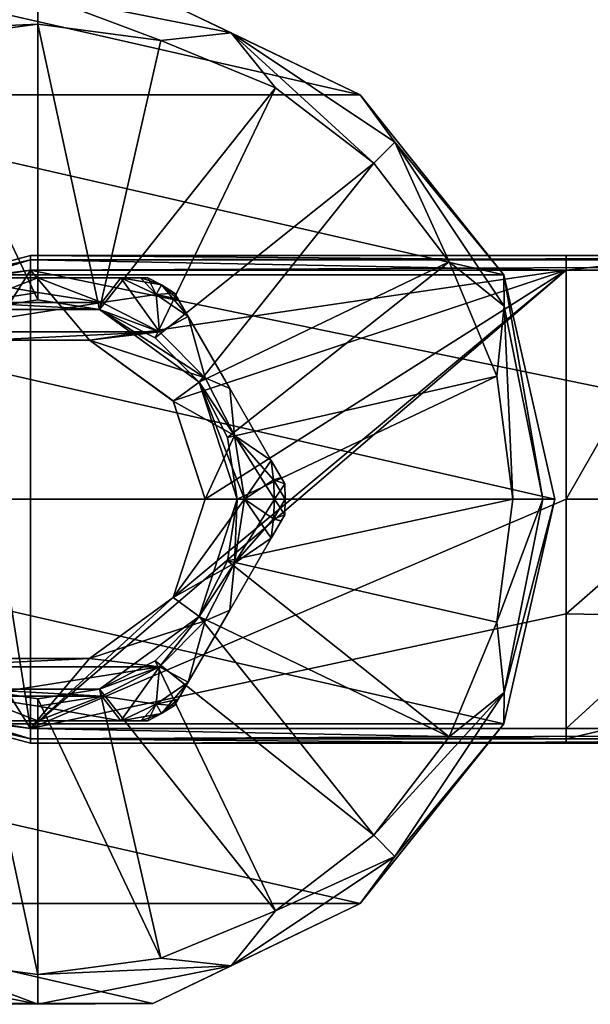
# Model space of a CAD drawing. Units: millimetres. Extents: x -110 to 110, y -74 to 86.
# Drawn here: x -76 to -38, y -34 to 32 of the extents above; entities that cross this region are included whole.
import ezdxf

# ---------------------------------------------------------------- set-up
doc = ezdxf.new("R2010")
doc.units = ezdxf.units.MM
doc.header["$LTSCALE"] = 81.481481
for name, color, linetype in [('1309', 7, 'CONTINUOUS'), ('1310', 7, 'CONTINUOUS'), ('1311', 7, 'CONTINUOUS'), ('1312', 7, 'CONTINUOUS'), ('143', 7, 'CONTINUOUS'), ('145', 7, 'CONTINUOUS'), ('146', 7, 'CONTINUOUS'), ('147', 7, 'CONTINUOUS'), ('149', 7, 'CONTINUOUS'), ('152', 7, 'CONTINUOUS'), ('156', 7, 'CONTINUOUS'), ('157', 7, 'CONTINUOUS'), ('158', 7, 'CONTINUOUS'), ('159', 7, 'CONTINUOUS'), ('161', 7, 'CONTINUOUS'), ('162', 7, 'CONTINUOUS'), ('171', 7, 'CONTINUOUS'), ('172', 7, 'CONTINUOUS'), ('173', 7, 'CONTINUOUS'), ('174', 7, 'CONTINUOUS'), ('175', 7, 'CONTINUOUS'), ('178', 7, 'CONTINUOUS'), ('179', 7, 'CONTINUOUS'), ('180', 7, 'CONTINUOUS'), ('181', 7, 'CONTINUOUS'), ('182', 7, 'CONTINUOUS'), ('183', 7, 'CONTINUOUS'), ('184', 7, 'CONTINUOUS'), ('185', 7, 'CONTINUOUS'), ('186', 7, 'CONTINUOUS'), ('187', 7, 'CONTINUOUS'), ('188', 7, 'CONTINUOUS'), ('189', 7, 'CONTINUOUS'), ('190', 7, 'CONTINUOUS'), ('191', 7, 'CONTINUOUS'), ('192', 7, 'CONTINUOUS'), ('193', 7, 'CONTINUOUS'), ('194', 7, 'CONTINUOUS'), ('195', 7, 'CONTINUOUS')]:
    doc.layers.add(name, color=color, linetype=linetype)

msp = doc.modelspace()

# ---------------------------------------------------------------- linework, layer by layer
at = {"layer": '1309', "linetype": 'Continuous'}
for points in [[(-62.161, -4.172, -17.072), (-61.5, 0, -17.072), (-64.078, -7.935, -14.95), (-62.161, -4.172, -17.072)], [(-64.078, -7.935, -14.95), (-61.5, 0, -17.072), (-61.5, 0, -14.95), (-64.078, -7.935, -14.95)], [(-64.078, -7.935, -17.072), (-62.161, -4.172, -17.072), (-64.078, -7.935, -14.95), (-64.078, -7.935, -17.072)], [(-67.065, -10.922, -17.072), (-64.078, -7.935, -17.072), (-70.829, -12.839, -14.95), (-67.065, -10.922, -17.072)], [(-70.829, -12.839, -14.95), (-64.078, -7.935, -17.072), (-64.078, -7.935, -14.95), (-70.829, -12.839, -14.95)], [(-70.828, -12.839, -17.072), (-67.065, -10.922, -17.072), (-70.829, -12.839, -14.95), (-70.828, -12.839, -17.072)], [(-79.172, -12.839, -17.072), (-75, -13.5, -17.072), (-79.171, -12.839, -14.95), (-79.172, -12.839, -17.072)], [(-75, -13.5, -17.072), (-70.828, -12.839, -17.072), (-79.171, -12.839, -14.95), (-75, -13.5, -17.072)], [(-79.171, -12.839, -14.95), (-70.828, -12.839, -17.072), (-70.829, -12.839, -14.95), (-79.171, -12.839, -14.95)]]:
    msp.add_3dface(points, dxfattribs=at)
at = {"layer": '1310', "linetype": 'Continuous'}
for points in [[(-75, 13.5, -17.072), (-79.172, 12.839, -17.072), (-70.829, 12.839, -14.95), (-75, 13.5, -17.072)], [(-70.828, 12.839, -17.072), (-75, 13.5, -17.072), (-70.829, 12.839, -14.95), (-70.828, 12.839, -17.072)], [(-70.829, 12.839, -14.95), (-79.172, 12.839, -17.072), (-79.171, 12.839, -14.95), (-70.829, 12.839, -14.95)], [(-64.078, 7.935, -14.95), (-70.828, 12.839, -17.072), (-70.829, 12.839, -14.95), (-64.078, 7.935, -14.95)], [(-67.065, 10.922, -17.072), (-70.828, 12.839, -17.072), (-64.078, 7.935, -14.95), (-67.065, 10.922, -17.072)], [(-64.078, 7.935, -17.072), (-67.065, 10.922, -17.072), (-64.078, 7.935, -14.95), (-64.078, 7.935, -17.072)], [(-64.078, 7.935, -17.072), (-61.5, 0, -14.95), (-62.161, 4.172, -17.072), (-64.078, 7.935, -17.072)], [(-61.5, 0, -14.95), (-64.078, 7.935, -17.072), (-64.078, 7.935, -14.95), (-61.5, 0, -14.95)], [(-61.5, 0, -14.95), (-61.5, 0, -17.072), (-62.161, 4.172, -17.072), (-61.5, 0, -14.95)]]:
    msp.add_3dface(points, dxfattribs=at)
at = {"layer": '1311', "linetype": 'Continuous'}
for points in [[(-63.68, 0, 1.25), (-65.843, -6.655, 1.25), (-63.68, 0, 0.05), (-63.68, 0, 1.25)], [(-63.68, 0, 0.05), (-65.843, -6.655, 1.25), (-65.842, -6.653, 0.05), (-63.68, 0, 0.05)], [(-65.843, -6.655, 1.25), (-71.503, -10.766, 1.25), (-65.842, -6.653, 0.05), (-65.843, -6.655, 1.25)], [(-65.842, -6.653, 0.05), (-71.503, -10.766, 1.25), (-71.502, -10.766, 0.05), (-65.842, -6.653, 0.05)], [(-71.502, -10.766, 0.05), (-78.497, -10.766, 1.25), (-78.498, -10.766, 0.05), (-71.502, -10.766, 0.05)], [(-71.503, -10.766, 1.25), (-78.497, -10.766, 1.25), (-71.502, -10.766, 0.05), (-71.503, -10.766, 1.25)]]:
    msp.add_3dface(points, dxfattribs=at)
at = {"layer": '1312', "linetype": 'Continuous'}
for points in [[(-78.497, 10.766, 1.25), (-71.503, 10.766, 1.25), (-78.498, 10.766, 0.05), (-78.497, 10.766, 1.25)], [(-78.498, 10.766, 0.05), (-71.503, 10.766, 1.25), (-71.502, 10.766, 0.05), (-78.498, 10.766, 0.05)], [(-71.503, 10.766, 1.25), (-65.843, 6.655, 1.25), (-71.502, 10.766, 0.05), (-71.503, 10.766, 1.25)], [(-71.502, 10.766, 0.05), (-65.843, 6.655, 1.25), (-65.842, 6.653, 0.05), (-71.502, 10.766, 0.05)], [(-65.843, 6.655, 1.25), (-63.68, 0, 1.25), (-65.842, 6.653, 0.05), (-65.843, 6.655, 1.25)], [(-63.68, 0, 1.25), (-63.68, 0, 0.05), (-65.842, 6.653, 0.05), (-63.68, 0, 1.25)]]:
    msp.add_3dface(points, dxfattribs=at)
at = {"layer": '143', "color": 7, "linetype": 'Continuous', "true_color": 0xe0f2ff}
for points in [[(-80.291, 14.741, 1.25), (-75.5, 15.5, 1.25), (-78.497, 10.766, 1.25), (-80.291, 14.741, 1.25)], [(-78.497, 10.766, 1.25), (-75.5, 15.5, 1.25), (-71.503, 10.766, 1.25), (-78.497, 10.766, 1.25)], [(-39.243, 0, 1.25), (-75.5, -15.5, 1.25), (-39.243, 15.5, 1.25), (-39.243, 0, 1.25)], [(-39.243, 15.5, 1.25), (-75.5, -15.5, 1.25), (-65.843, -6.655, 1.25), (-39.243, 15.5, 1.25)], [(-75.5, 15.5, 1.25), (-39.243, 15.5, 1.25), (-71.503, 10.766, 1.25), (-75.5, 15.5, 1.25)], [(-71.503, 10.766, 1.25), (-39.243, 15.5, 1.25), (-65.843, 6.655, 1.25), (-71.503, 10.766, 1.25)], [(-65.843, 6.655, 1.25), (-39.243, 15.5, 1.25), (-63.68, 0, 1.25), (-65.843, 6.655, 1.25)], [(-63.68, 0, 1.25), (-39.243, 15.5, 1.25), (-65.843, -6.655, 1.25), (-63.68, 0, 1.25)], [(-39.243, -7.75, 1.25), (-75.5, -15.5, 1.25), (-39.243, 0, 1.25), (-39.243, -7.75, 1.25)], [(-65.843, -6.655, 1.25), (-75.5, -15.5, 1.25), (-71.503, -10.766, 1.25), (-65.843, -6.655, 1.25)], [(-39.243, -15.5, 1.25), (-75.5, -15.5, 1.25), (-39.243, -7.75, 1.25), (-39.243, -15.5, 1.25)], [(-75.5, -15.5, 1.25), (-80.291, -14.741, 1.25), (-78.497, -10.766, 1.25), (-75.5, -15.5, 1.25)], [(-71.503, -10.766, 1.25), (-75.5, -15.5, 1.25), (-78.497, -10.766, 1.25), (-71.503, -10.766, 1.25)]]:
    msp.add_3dface(points, dxfattribs=at)
at = {"layer": '145', "linetype": 'Continuous'}
for points in [[(-75.5, -16.5, 25.25), (-75.5, -16.5, 2.25), (-39.243, -16.5, 2.25), (-75.5, -16.5, 25.25)], [(75.5, -16.5, 25.25), (-75.5, -16.5, 25.25), (0, -16.5, 15.5), (75.5, -16.5, 25.25)], [(-31.936, -16.5, 0.622), (-75.5, -16.5, 25.25), (-35.953, -16.5, 1.937), (-31.936, -16.5, 0.622)], [(-75.5, -16.5, 25.25), (-31.936, -16.5, 0.622), (-12.839, -16.5, -2.172), (-75.5, -16.5, 25.25)], [(-35.953, -16.5, 1.937), (-75.5, -16.5, 25.25), (-39.243, -16.5, 2.25), (-35.953, -16.5, 1.937)], [(0, -16.5, 15.5), (-75.5, -16.5, 25.25), (-7.935, -16.5, 12.922), (0, -16.5, 15.5)], [(-7.935, -16.5, 12.922), (-75.5, -16.5, 25.25), (-12.839, -16.5, 6.172), (-7.935, -16.5, 12.922)], [(-12.839, -16.5, 6.172), (-75.5, -16.5, 25.25), (-12.839, -16.5, -2.172), (-12.839, -16.5, 6.172)]]:
    msp.add_3dface(points, dxfattribs=at)
at = {"layer": '146', "linetype": 'Continuous'}
for points in [[(-39.243, 16.5, 2.25), (-75.5, 16.5, 2.25), (-11.749, 16.5, 20.346), (-39.243, 16.5, 2.25)], [(-75.5, 16.5, 2.25), (-75.5, 16.5, 25.25), (-11.749, 16.5, 20.346), (-75.5, 16.5, 2.25)], [(-75.5, 16.5, 25.25), (75.5, 16.5, 25.25), (0, 16.5, 23.495), (-75.5, 16.5, 25.25)], [(-11.749, 16.5, 20.346), (-75.5, 16.5, 25.25), (0, 16.5, 23.495), (-11.749, 16.5, 20.346)], [(-29.774, 16.5, -0.738), (-39.243, 16.5, 2.25), (-20.348, 16.5, 11.746), (-29.774, 16.5, -0.738)], [(-20.348, 16.5, 11.746), (-39.243, 16.5, 2.25), (-11.749, 16.5, 20.346), (-20.348, 16.5, 11.746)]]:
    msp.add_3dface(points, dxfattribs=at)
at = {"layer": '147', "linetype": 'Continuous'}
for points in [[(-75.5, 16.5, 25.25), (-75.5, 16.5, 2.25), (-83.75, 14.289, 2.25), (-75.5, 16.5, 25.25)], [(-75.5, 16.5, 25.25), (-83.75, 14.289, 2.25), (-83.75, 14.289, 25.25), (-75.5, 16.5, 25.25)], [(-75.5, -16.5, 2.25), (-75.5, -16.5, 25.25), (-83.75, -14.289, 25.25), (-75.5, -16.5, 2.25)], [(-83.75, -14.289, 2.25), (-75.5, -16.5, 2.25), (-83.75, -14.289, 25.25), (-83.75, -14.289, 2.25)]]:
    msp.add_3dface(points, dxfattribs=at)
at = {"layer": '149', "linetype": 'Continuous'}
for points in [[(-80.273, 14.746, 26.25), (-75.5, -15.5, 26.25), (-75.5, 15.5, 26.25), (-80.273, 14.746, 26.25)], [(75.5, -15.5, 26.25), (75.5, 15.5, 26.25), (-75.5, 15.5, 26.25), (75.5, -15.5, 26.25)], [(-75.5, -15.5, 26.25), (75.5, -15.5, 26.25), (-75.5, 15.5, 26.25), (-75.5, -15.5, 26.25)], [(-80.273, -14.746, 26.25), (-75.5, -15.5, 26.25), (-80.273, 14.746, 26.25), (-80.273, -14.746, 26.25)]]:
    msp.add_3dface(points, dxfattribs=at)
at = {"layer": '152', "linetype": 'Continuous'}
for points in [[(-39.243, 0, 1.25), (-39.243, 15.5, 1.25), (-30.348, 15.5, -1.556), (-39.243, 0, 1.25)], [(-39.243, 0, 1.25), (-30.348, 15.5, -1.556), (-30.35, 0, -1.555), (-39.243, 0, 1.25)]]:
    msp.add_3dface(points, dxfattribs=at)
at = {"layer": '156', "linetype": 'Continuous'}
for points in [[(-39.243, -7.75, 1.25), (-39.243, 0, 1.25), (-30.35, 0, -1.555), (-39.243, -7.75, 1.25)], [(-39.243, -7.75, 1.25), (-30.35, 0, -1.555), (-30.933, -7.918, -1.077), (-39.243, -7.75, 1.25)], [(-39.243, -15.5, 1.25), (-39.243, -7.75, 1.25), (-30.933, -7.918, -1.077), (-39.243, -15.5, 1.25)], [(-36.143, -15.498, 0.955), (-39.243, -15.5, 1.25), (-30.933, -7.918, -1.077), (-36.143, -15.498, 0.955)]]:
    msp.add_3dface(points, dxfattribs=at)
at = {"layer": '157', "linetype": 'Continuous'}
for points in [[(75.5, 16.5, 25.25), (-75.5, 16.5, 25.25), (-75.5, 16.207, 25.957), (75.5, 16.5, 25.25)], [(75.5, 16.207, 25.957), (75.5, 16.5, 25.25), (-75.5, 16.207, 25.957), (75.5, 16.207, 25.957)], [(-75.5, 15.5, 26.25), (75.5, 15.5, 26.25), (75.5, 16.207, 25.957), (-75.5, 15.5, 26.25)], [(-75.5, 15.5, 26.25), (75.5, 16.207, 25.957), (-75.5, 16.207, 25.957), (-75.5, 15.5, 26.25)]]:
    msp.add_3dface(points, dxfattribs=at)
at = {"layer": '158', "linetype": 'Continuous'}
for points in [[(-75.5, 16.5, 25.25), (-83.75, 14.289, 25.25), (-75.5, 16.207, 25.957), (-75.5, 16.5, 25.25)], [(-75.5, 16.207, 25.957), (-83.75, 14.289, 25.25), (-82.532, 14.602, 25.957), (-75.5, 16.207, 25.957)], [(-75.5, 15.5, 26.25), (-75.5, 16.207, 25.957), (-82.532, 14.602, 25.957), (-75.5, 15.5, 26.25)], [(-80.273, 14.746, 26.25), (-75.5, 15.5, 26.25), (-82.532, 14.602, 25.957), (-80.273, 14.746, 26.25)], [(-83.75, -14.289, 25.25), (-75.5, -16.5, 25.25), (-82.532, -14.602, 25.957), (-83.75, -14.289, 25.25)], [(-82.532, -14.602, 25.957), (-75.5, -16.5, 25.25), (-75.5, -16.207, 25.957), (-82.532, -14.602, 25.957)], [(-80.273, -14.746, 26.25), (-82.532, -14.602, 25.957), (-75.5, -16.207, 25.957), (-80.273, -14.746, 26.25)], [(-75.5, -15.5, 26.25), (-80.273, -14.746, 26.25), (-75.5, -16.207, 25.957), (-75.5, -15.5, 26.25)]]:
    msp.add_3dface(points, dxfattribs=at)
at = {"layer": '159', "linetype": 'Continuous'}
for points in [[(75.5, -15.5, 26.25), (-75.5, -15.5, 26.25), (-75.5, -16.207, 25.957), (75.5, -15.5, 26.25)], [(75.5, -15.5, 26.25), (-75.5, -16.207, 25.957), (75.5, -16.207, 25.957), (75.5, -15.5, 26.25)], [(-75.5, -16.5, 25.25), (75.5, -16.5, 25.25), (75.5, -16.207, 25.957), (-75.5, -16.5, 25.25)], [(-75.5, -16.207, 25.957), (-75.5, -16.5, 25.25), (75.5, -16.207, 25.957), (-75.5, -16.207, 25.957)]]:
    msp.add_3dface(points, dxfattribs=at)
at = {"layer": '161', "linetype": 'Continuous'}
for points in [[(-75.5, 16.5, 2.25), (-39.243, 16.5, 2.25), (-39.243, 16.207, 1.543), (-75.5, 16.5, 2.25)], [(-75.5, 16.5, 2.25), (-39.243, 16.207, 1.543), (-75.5, 16.207, 1.543), (-75.5, 16.5, 2.25)], [(-39.243, 15.5, 1.25), (-75.5, 15.5, 1.25), (-75.5, 16.207, 1.543), (-39.243, 15.5, 1.25)], [(-39.243, 16.207, 1.543), (-39.243, 15.5, 1.25), (-75.5, 16.207, 1.543), (-39.243, 16.207, 1.543)]]:
    msp.add_3dface(points, dxfattribs=at)
at = {"layer": '162', "linetype": 'Continuous'}
for points in [[(-39.243, 16.5, 2.25), (-29.774, 16.5, -0.738), (-39.243, 16.207, 1.543), (-39.243, 16.5, 2.25)], [(-39.243, 16.207, 1.543), (-29.774, 16.5, -0.738), (-32.984, 16.207, 0.25), (-39.243, 16.207, 1.543)], [(-30.348, 15.5, -1.556), (-39.243, 15.5, 1.25), (-32.984, 16.207, 0.25), (-30.348, 15.5, -1.556)], [(-39.243, 15.5, 1.25), (-39.243, 16.207, 1.543), (-32.984, 16.207, 0.25), (-39.243, 15.5, 1.25)]]:
    msp.add_3dface(points, dxfattribs=at)
at = {"layer": '171', "linetype": 'Continuous'}
for points in [[(-39.243, -15.5, 1.25), (-36.143, -15.498, 0.955), (-39.243, -16.208, 1.544), (-39.243, -15.5, 1.25)], [(-36.143, -15.498, 0.955), (-32.395, -16.21, 0.06), (-39.243, -16.208, 1.544), (-36.143, -15.498, 0.955)], [(-32.395, -16.21, 0.06), (-39.243, -16.5, 2.25), (-39.243, -16.208, 1.544), (-32.395, -16.21, 0.06)], [(-35.953, -16.5, 1.937), (-39.243, -16.5, 2.25), (-32.395, -16.21, 0.06), (-35.953, -16.5, 1.937)]]:
    msp.add_3dface(points, dxfattribs=at)
at = {"layer": '172', "linetype": 'Continuous'}
for points in [[(-75.5, -15.5, 1.25), (-39.243, -15.5, 1.25), (-39.243, -16.208, 1.544), (-75.5, -15.5, 1.25)], [(-75.5, -15.5, 1.25), (-39.243, -16.208, 1.544), (-75.5, -16.207, 1.543), (-75.5, -15.5, 1.25)], [(-39.243, -16.5, 2.25), (-75.5, -16.5, 2.25), (-75.5, -16.207, 1.543), (-39.243, -16.5, 2.25)], [(-39.243, -16.208, 1.544), (-39.243, -16.5, 2.25), (-75.5, -16.207, 1.543), (-39.243, -16.208, 1.544)]]:
    msp.add_3dface(points, dxfattribs=at)
at = {"layer": '173', "linetype": 'Continuous'}
for points in [[(-83.75, 14.289, 2.25), (-75.5, 16.5, 2.25), (-82.532, 14.602, 1.543), (-83.75, 14.289, 2.25)], [(-75.5, 16.5, 2.25), (-75.5, 16.207, 1.543), (-82.532, 14.602, 1.543), (-75.5, 16.5, 2.25)], [(-75.5, 16.207, 1.543), (-80.291, 14.741, 1.25), (-82.532, 14.602, 1.543), (-75.5, 16.207, 1.543)], [(-75.5, 15.5, 1.25), (-80.291, 14.741, 1.25), (-75.5, 16.207, 1.543), (-75.5, 15.5, 1.25)], [(-75.5, -16.5, 2.25), (-83.75, -14.289, 2.25), (-75.5, -16.207, 1.543), (-75.5, -16.5, 2.25)], [(-75.5, -16.207, 1.543), (-83.75, -14.289, 2.25), (-82.532, -14.602, 1.543), (-75.5, -16.207, 1.543)], [(-80.291, -14.741, 1.25), (-75.5, -15.5, 1.25), (-82.532, -14.602, 1.543), (-80.291, -14.741, 1.25)], [(-75.5, -15.5, 1.25), (-75.5, -16.207, 1.543), (-82.532, -14.602, 1.543), (-75.5, -15.5, 1.25)]]:
    msp.add_3dface(points, dxfattribs=at)
at = {"layer": '174', "color": 253, "linetype": 'Continuous', "true_color": 0xababab}
for points in [[(-75, 14, -14.95), (-70.674, 13.315, -14.95), (-79.326, 13.315, -14.95), (-75, 14, -14.95)], [(-70.829, 12.839, -14.95), (-79.171, 12.839, -14.95), (-79.326, 13.315, -14.95), (-70.829, 12.839, -14.95)], [(-70.674, 13.315, -14.95), (-70.829, 12.839, -14.95), (-79.326, 13.315, -14.95), (-70.674, 13.315, -14.95)], [(-66.771, 11.326, -14.95), (-70.829, 12.839, -14.95), (-70.674, 13.315, -14.95), (-66.771, 11.326, -14.95)], [(-64.078, 7.935, -14.95), (-70.829, 12.839, -14.95), (-63.674, 8.229, -14.95), (-64.078, 7.935, -14.95)], [(-63.674, 8.229, -14.95), (-70.829, 12.839, -14.95), (-66.771, 11.326, -14.95), (-63.674, 8.229, -14.95)], [(-61.685, 4.326, -14.95), (-64.078, 7.935, -14.95), (-63.674, 8.229, -14.95), (-61.685, 4.326, -14.95)], [(-61.5, 0, -14.95), (-64.078, 7.935, -14.95), (-61, 0, -14.95), (-61.5, 0, -14.95)], [(-61, 0, -14.95), (-64.078, 7.935, -14.95), (-61.685, 4.326, -14.95), (-61, 0, -14.95)], [(-64.078, -7.935, -14.95), (-61.5, 0, -14.95), (-61.685, -4.326, -14.95), (-64.078, -7.935, -14.95)], [(-61.5, 0, -14.95), (-61, 0, -14.95), (-61.685, -4.326, -14.95), (-61.5, 0, -14.95)], [(-63.674, -8.229, -14.95), (-64.078, -7.935, -14.95), (-61.685, -4.326, -14.95), (-63.674, -8.229, -14.95)], [(-70.829, -12.839, -14.95), (-64.078, -7.935, -14.95), (-66.771, -11.326, -14.95), (-70.829, -12.839, -14.95)], [(-66.771, -11.326, -14.95), (-64.078, -7.935, -14.95), (-63.674, -8.229, -14.95), (-66.771, -11.326, -14.95)], [(-70.674, -13.315, -14.95), (-70.829, -12.839, -14.95), (-66.771, -11.326, -14.95), (-70.674, -13.315, -14.95)], [(-79.326, -13.315, -14.95), (-79.171, -12.839, -14.95), (-70.674, -13.315, -14.95), (-79.326, -13.315, -14.95)], [(-75, -14, -14.95), (-79.326, -13.315, -14.95), (-70.674, -13.315, -14.95), (-75, -14, -14.95)], [(-79.171, -12.839, -14.95), (-70.829, -12.839, -14.95), (-70.674, -13.315, -14.95), (-79.171, -12.839, -14.95)]]:
    msp.add_3dface(points, dxfattribs=at)
at = {"layer": '175', "color": 253, "linetype": 'Continuous', "true_color": 0xababab}
for points in [[(-75, 14, 0.05), (-79.326, 13.315, 0.05), (-70.674, 13.315, 0.05), (-75, 14, 0.05)], [(-79.326, 13.315, 0.05), (-83.229, 11.326, 0.05), (-70.674, 13.315, 0.05), (-79.326, 13.315, 0.05)], [(-70.674, 13.315, 0.05), (-83.229, 11.326, 0.05), (-66.771, 11.326, 0.05), (-70.674, 13.315, 0.05)], [(-83.229, 11.326, 0.05), (-78.498, 10.766, 0.05), (-66.771, 11.326, 0.05), (-83.229, 11.326, 0.05)], [(-78.498, 10.766, 0.05), (-71.502, 10.766, 0.05), (-66.771, 11.326, 0.05), (-78.498, 10.766, 0.05)], [(-66.771, 11.326, 0.05), (-71.502, 10.766, 0.05), (-63.674, 8.229, 0.05), (-66.771, 11.326, 0.05)], [(-71.502, 10.766, 0.05), (-65.842, 6.653, 0.05), (-63.674, 8.229, 0.05), (-71.502, 10.766, 0.05)], [(-63.674, 8.229, 0.05), (-65.842, 6.653, 0.05), (-61.685, 4.326, 0.05), (-63.674, 8.229, 0.05)], [(-65.842, 6.653, 0.05), (-63.68, 0, 0.05), (-61.685, 4.326, 0.05), (-65.842, 6.653, 0.05)], [(-63.68, 0, 0.05), (-61, 0, 0.05), (-61.685, 4.326, 0.05), (-63.68, 0, 0.05)], [(-63.68, 0, 0.05), (-65.842, -6.653, 0.05), (-61, 0, 0.05), (-63.68, 0, 0.05)], [(-61, 0, 0.05), (-65.842, -6.653, 0.05), (-61.685, -4.326, 0.05), (-61, 0, 0.05)], [(-61.685, -4.326, 0.05), (-65.842, -6.653, 0.05), (-63.674, -8.229, 0.05), (-61.685, -4.326, 0.05)], [(-65.842, -6.653, 0.05), (-71.502, -10.766, 0.05), (-63.674, -8.229, 0.05), (-65.842, -6.653, 0.05)], [(-63.674, -8.229, 0.05), (-71.502, -10.766, 0.05), (-66.771, -11.326, 0.05), (-63.674, -8.229, 0.05)], [(-71.502, -10.766, 0.05), (-78.498, -10.766, 0.05), (-83.229, -11.326, 0.05), (-71.502, -10.766, 0.05)], [(-66.771, -11.326, 0.05), (-71.502, -10.766, 0.05), (-83.229, -11.326, 0.05), (-66.771, -11.326, 0.05)], [(-79.326, -13.315, 0.05), (-66.771, -11.326, 0.05), (-83.229, -11.326, 0.05), (-79.326, -13.315, 0.05)], [(-70.674, -13.315, 0.05), (-66.771, -11.326, 0.05), (-79.326, -13.315, 0.05), (-70.674, -13.315, 0.05)], [(-75, -14, 0.05), (-70.674, -13.315, 0.05), (-79.326, -13.315, 0.05), (-75, -14, 0.05)]]:
    msp.add_3dface(points, dxfattribs=at)
at = {"layer": '178', "color": 253, "linetype": 'Continuous', "true_color": 0xababab}
for points in [[(-80.619, -15, -12.932), (-75, -15, -13.95), (-80.619, -15, -1.968), (-80.619, -15, -12.932)], [(-80.619, -15, -1.968), (-75, -15, -13.95), (-75, -15, -0.95), (-80.619, -15, -1.968)], [(-75, -15, -13.95), (-69.381, -15, -12.932), (-75, -15, -0.95), (-75, -15, -13.95)], [(-75, -15, -0.95), (-69.381, -15, -12.932), (-69.381, -15, -1.968), (-75, -15, -0.95)], [(-69.381, -15, -12.932), (-68.033, -15, -12.17), (-69.381, -15, -1.968), (-69.381, -15, -12.932)], [(-69.381, -15, -1.968), (-68.033, -15, -12.17), (-68.037, -15, -2.727), (-69.381, -15, -1.968)], [(-67.546, -15, -11.164), (-67.546, -15, -3.736), (-68.037, -15, -2.727), (-67.546, -15, -11.164)], [(-68.033, -15, -12.17), (-67.546, -15, -11.164), (-68.037, -15, -2.727), (-68.033, -15, -12.17)]]:
    msp.add_3dface(points, dxfattribs=at)
at = {"layer": '179', "color": 253, "linetype": 'Continuous', "true_color": 0xababab}
for points in [[(-58.283, -1.045, -11.164), (-58.283, -1.045, -3.736), (-58.528, -1.47, -2.727), (-58.283, -1.045, -11.164)], [(-58.526, -1.466, -12.17), (-58.283, -1.045, -11.164), (-58.528, -1.47, -2.727), (-58.526, -1.466, -12.17)], [(-59.2, -2.634, -12.932), (-58.526, -1.466, -12.17), (-59.2, -2.634, -1.968), (-59.2, -2.634, -12.932)], [(-59.2, -2.634, -1.968), (-58.526, -1.466, -12.17), (-58.528, -1.47, -2.727), (-59.2, -2.634, -1.968)], [(-62.01, -7.5, -13.95), (-59.2, -2.634, -12.932), (-62.01, -7.5, -0.95), (-62.01, -7.5, -13.95)], [(-62.01, -7.5, -0.95), (-59.2, -2.634, -12.932), (-59.2, -2.634, -1.968), (-62.01, -7.5, -0.95)], [(-64.819, -12.366, -12.932), (-62.01, -7.5, -13.95), (-64.819, -12.366, -1.968), (-64.819, -12.366, -12.932)], [(-64.819, -12.366, -1.968), (-62.01, -7.5, -13.95), (-62.01, -7.5, -0.95), (-64.819, -12.366, -1.968)], [(-65.493, -13.534, -12.17), (-64.819, -12.366, -12.932), (-65.491, -13.53, -2.727), (-65.493, -13.534, -12.17)], [(-65.491, -13.53, -2.727), (-64.819, -12.366, -12.932), (-64.819, -12.366, -1.968), (-65.491, -13.53, -2.727)], [(-65.737, -13.955, -3.736), (-65.493, -13.534, -12.17), (-65.491, -13.53, -2.727), (-65.737, -13.955, -3.736)], [(-65.737, -13.955, -11.164), (-65.493, -13.534, -12.17), (-65.737, -13.955, -3.736), (-65.737, -13.955, -11.164)]]:
    msp.add_3dface(points, dxfattribs=at)
at = {"layer": '180', "color": 253, "linetype": 'Continuous', "true_color": 0xababab}
for points in [[(-65.737, 13.955, -11.164), (-65.737, 13.955, -3.736), (-65.491, 13.53, -2.727), (-65.737, 13.955, -11.164)], [(-65.493, 13.534, -12.17), (-65.737, 13.955, -11.164), (-65.491, 13.53, -2.727), (-65.493, 13.534, -12.17)], [(-64.819, 12.366, -12.932), (-65.493, 13.534, -12.17), (-64.819, 12.366, -1.968), (-64.819, 12.366, -12.932)], [(-64.819, 12.366, -1.968), (-65.493, 13.534, -12.17), (-65.491, 13.53, -2.727), (-64.819, 12.366, -1.968)], [(-62.009, 7.5, -13.95), (-64.819, 12.366, -12.932), (-62.009, 7.5, -0.95), (-62.009, 7.5, -13.95)], [(-62.009, 7.5, -0.95), (-64.819, 12.366, -12.932), (-64.819, 12.366, -1.968), (-62.009, 7.5, -0.95)], [(-59.2, 2.634, -12.932), (-62.009, 7.5, -13.95), (-59.2, 2.634, -1.968), (-59.2, 2.634, -12.932)], [(-59.2, 2.634, -1.968), (-62.009, 7.5, -13.95), (-62.009, 7.5, -0.95), (-59.2, 2.634, -1.968)], [(-58.526, 1.466, -12.17), (-59.2, 2.634, -12.932), (-58.528, 1.47, -2.727), (-58.526, 1.466, -12.17)], [(-58.528, 1.47, -2.727), (-59.2, 2.634, -12.932), (-59.2, 2.634, -1.968), (-58.528, 1.47, -2.727)], [(-58.283, 1.045, -3.736), (-58.526, 1.466, -12.17), (-58.528, 1.47, -2.727), (-58.283, 1.045, -3.736)], [(-58.283, 1.045, -11.164), (-58.526, 1.466, -12.17), (-58.283, 1.045, -3.736), (-58.283, 1.045, -11.164)]]:
    msp.add_3dface(points, dxfattribs=at)
at = {"layer": '181', "color": 253, "linetype": 'Continuous', "true_color": 0xababab}
for points in [[(-75, 15, -13.95), (-80.619, 15, -12.932), (-75, 15, -0.95), (-75, 15, -13.95)], [(-75, 15, -0.95), (-80.619, 15, -12.932), (-80.619, 15, -1.968), (-75, 15, -0.95)], [(-69.381, 15, -12.932), (-75, 15, -13.95), (-69.381, 15, -1.968), (-69.381, 15, -12.932)], [(-69.381, 15, -1.968), (-75, 15, -13.95), (-75, 15, -0.95), (-69.381, 15, -1.968)], [(-68.033, 15, -12.17), (-69.381, 15, -12.932), (-68.037, 15, -2.727), (-68.033, 15, -12.17)], [(-68.037, 15, -2.727), (-69.381, 15, -12.932), (-69.381, 15, -1.968), (-68.037, 15, -2.727)], [(-67.546, 15, -3.736), (-68.033, 15, -12.17), (-68.037, 15, -2.727), (-67.546, 15, -3.736)], [(-67.546, 15, -11.164), (-68.033, 15, -12.17), (-67.546, 15, -3.736), (-67.546, 15, -11.164)]]:
    msp.add_3dface(points, dxfattribs=at)
at = {"layer": '182', "color": 253, "linetype": 'Continuous', "true_color": 0xababab}
for points in [[(-67.546, 15, -11.164), (-67.546, 15, -3.736), (-66.625, 14.506, -3.736), (-67.546, 15, -11.164)], [(-67.546, 15, -11.164), (-66.625, 14.506, -3.736), (-66.625, 14.506, -11.164), (-67.546, 15, -11.164)], [(-65.737, 13.955, -3.736), (-65.737, 13.955, -11.164), (-66.625, 14.506, -11.164), (-65.737, 13.955, -3.736)], [(-66.625, 14.506, -3.736), (-65.737, 13.955, -3.736), (-66.625, 14.506, -11.164), (-66.625, 14.506, -3.736)], [(-58.283, 1.045, -11.164), (-58.283, 1.045, -3.736), (-58.25, 0, -3.736), (-58.283, 1.045, -11.164)], [(-58.25, 0, -11.164), (-58.283, 1.045, -11.164), (-58.25, 0, -3.736), (-58.25, 0, -11.164)], [(-58.283, -1.045, -3.736), (-58.283, -1.045, -11.164), (-58.25, 0, -11.164), (-58.283, -1.045, -3.736)], [(-58.283, -1.045, -3.736), (-58.25, 0, -11.164), (-58.25, 0, -3.736), (-58.283, -1.045, -3.736)], [(-65.737, -13.955, -11.164), (-65.737, -13.955, -3.736), (-66.625, -14.506, -3.736), (-65.737, -13.955, -11.164)], [(-65.737, -13.955, -11.164), (-66.625, -14.506, -3.736), (-66.625, -14.506, -11.164), (-65.737, -13.955, -11.164)], [(-67.546, -15, -3.736), (-67.546, -15, -11.164), (-66.625, -14.506, -11.164), (-67.546, -15, -3.736)], [(-66.625, -14.506, -3.736), (-67.546, -15, -3.736), (-66.625, -14.506, -11.164), (-66.625, -14.506, -3.736)]]:
    msp.add_3dface(points, dxfattribs=at)
at = {"layer": '183', "color": 253, "linetype": 'Continuous', "true_color": 0xababab}
for points in [[(-61, 0, 0.05), (-61.685, -4.326, 0.05), (-58.982, 0, -1.968), (-61, 0, 0.05)], [(-58.982, 0, -1.968), (-61.685, -4.326, 0.05), (-59.037, -1.322, -1.968), (-58.982, 0, -1.968)], [(-61.685, -4.326, 0.05), (-59.2, -2.634, -1.968), (-59.037, -1.322, -1.968), (-61.685, -4.326, 0.05)], [(-61.685, -4.326, 0.05), (-62.01, -7.5, -0.95), (-59.2, -2.634, -1.968), (-61.685, -4.326, 0.05)], [(-61.685, -4.326, 0.05), (-63.674, -8.229, 0.05), (-62.01, -7.5, -0.95), (-61.685, -4.326, 0.05)], [(-63.674, -8.229, 0.05), (-64.819, -12.366, -1.968), (-62.01, -7.5, -0.95), (-63.674, -8.229, 0.05)], [(-63.674, -8.229, 0.05), (-66.771, -11.326, 0.05), (-64.819, -12.366, -1.968), (-63.674, -8.229, 0.05)], [(-66.771, -11.326, 0.05), (-70.674, -13.315, 0.05), (-66.991, -13.872, -1.968), (-66.771, -11.326, 0.05)], [(-64.819, -12.366, -1.968), (-66.771, -11.326, 0.05), (-66.991, -13.872, -1.968), (-64.819, -12.366, -1.968)], [(-79.326, -13.315, 0.05), (-80.619, -15, -1.968), (-75, -15, -0.95), (-79.326, -13.315, 0.05)], [(-75, -14, 0.05), (-79.326, -13.315, 0.05), (-75, -15, -0.95), (-75, -14, 0.05)], [(-70.674, -13.315, 0.05), (-75, -14, 0.05), (-69.381, -15, -1.968), (-70.674, -13.315, 0.05)], [(-70.674, -13.315, 0.05), (-69.381, -15, -1.968), (-66.991, -13.872, -1.968), (-70.674, -13.315, 0.05)], [(-75, -14, 0.05), (-75, -15, -0.95), (-69.381, -15, -1.968), (-75, -14, 0.05)]]:
    msp.add_3dface(points, dxfattribs=at)
at = {"layer": '184', "color": 253, "linetype": 'Continuous', "true_color": 0xababab}
for points in [[(-61.685, -4.326, -14.95), (-61, 0, -14.95), (-59.2, -2.634, -12.932), (-61.685, -4.326, -14.95)], [(-59.2, -2.634, -12.932), (-61, 0, -14.95), (-59.037, -1.322, -12.932), (-59.2, -2.634, -12.932)], [(-59.037, -1.322, -12.932), (-61, 0, -14.95), (-58.982, 0, -12.932), (-59.037, -1.322, -12.932)], [(-61.685, -4.326, -14.95), (-59.2, -2.634, -12.932), (-62.01, -7.5, -13.95), (-61.685, -4.326, -14.95)], [(-63.674, -8.229, -14.95), (-61.685, -4.326, -14.95), (-62.01, -7.5, -13.95), (-63.674, -8.229, -14.95)], [(-63.674, -8.229, -14.95), (-62.01, -7.5, -13.95), (-64.819, -12.366, -12.932), (-63.674, -8.229, -14.95)], [(-66.771, -11.326, -14.95), (-63.674, -8.229, -14.95), (-64.819, -12.366, -12.932), (-66.771, -11.326, -14.95)], [(-70.674, -13.315, -14.95), (-66.771, -11.326, -14.95), (-69.381, -15, -12.932), (-70.674, -13.315, -14.95)], [(-69.381, -15, -12.932), (-66.771, -11.326, -14.95), (-66.991, -13.872, -12.932), (-69.381, -15, -12.932)], [(-66.771, -11.326, -14.95), (-64.819, -12.366, -12.932), (-66.991, -13.872, -12.932), (-66.771, -11.326, -14.95)], [(-79.326, -13.315, -14.95), (-75, -15, -13.95), (-80.619, -15, -12.932), (-79.326, -13.315, -14.95)], [(-79.326, -13.315, -14.95), (-75, -14, -14.95), (-75, -15, -13.95), (-79.326, -13.315, -14.95)], [(-75, -14, -14.95), (-70.674, -13.315, -14.95), (-75, -15, -13.95), (-75, -14, -14.95)], [(-70.674, -13.315, -14.95), (-69.381, -15, -12.932), (-75, -15, -13.95), (-70.674, -13.315, -14.95)]]:
    msp.add_3dface(points, dxfattribs=at)
at = {"layer": '185', "color": 253, "linetype": 'Continuous', "true_color": 0xababab}
for points in [[(-79.326, 13.315, 0.05), (-75, 14, 0.05), (-80.619, 15, -1.968), (-79.326, 13.315, 0.05)], [(-75, 14, 0.05), (-75, 15, -0.95), (-80.619, 15, -1.968), (-75, 14, 0.05)], [(-75, 14, 0.05), (-70.674, 13.315, 0.05), (-75, 15, -0.95), (-75, 14, 0.05)], [(-70.674, 13.315, 0.05), (-69.381, 15, -1.968), (-75, 15, -0.95), (-70.674, 13.315, 0.05)], [(-70.674, 13.315, 0.05), (-66.771, 11.326, 0.05), (-69.381, 15, -1.968), (-70.674, 13.315, 0.05)], [(-69.381, 15, -1.968), (-66.771, 11.326, 0.05), (-66.991, 13.872, -1.968), (-69.381, 15, -1.968)], [(-66.771, 11.326, 0.05), (-64.819, 12.366, -1.968), (-66.991, 13.872, -1.968), (-66.771, 11.326, 0.05)], [(-66.771, 11.326, 0.05), (-63.674, 8.229, 0.05), (-64.819, 12.366, -1.968), (-66.771, 11.326, 0.05)], [(-63.674, 8.229, 0.05), (-62.009, 7.5, -0.95), (-64.819, 12.366, -1.968), (-63.674, 8.229, 0.05)], [(-63.674, 8.229, 0.05), (-61.685, 4.326, 0.05), (-62.009, 7.5, -0.95), (-63.674, 8.229, 0.05)], [(-61.685, 4.326, 0.05), (-59.2, 2.634, -1.968), (-62.009, 7.5, -0.95), (-61.685, 4.326, 0.05)], [(-61.685, 4.326, 0.05), (-61, 0, 0.05), (-59.2, 2.634, -1.968), (-61.685, 4.326, 0.05)], [(-59.2, 2.634, -1.968), (-61, 0, 0.05), (-59.037, 1.322, -1.968), (-59.2, 2.634, -1.968)], [(-61, 0, 0.05), (-58.982, 0, -1.968), (-59.037, 1.322, -1.968), (-61, 0, 0.05)]]:
    msp.add_3dface(points, dxfattribs=at)
at = {"layer": '186', "color": 253, "linetype": 'Continuous', "true_color": 0xababab}
for points in [[(-79.326, 13.315, -14.95), (-80.619, 15, -12.932), (-75, 15, -13.95), (-79.326, 13.315, -14.95)], [(-75, 14, -14.95), (-79.326, 13.315, -14.95), (-75, 15, -13.95), (-75, 14, -14.95)], [(-70.674, 13.315, -14.95), (-75, 14, -14.95), (-75, 15, -13.95), (-70.674, 13.315, -14.95)], [(-70.674, 13.315, -14.95), (-75, 15, -13.95), (-69.381, 15, -12.932), (-70.674, 13.315, -14.95)], [(-70.674, 13.315, -14.95), (-69.381, 15, -12.932), (-66.991, 13.872, -12.932), (-70.674, 13.315, -14.95)], [(-66.771, 11.326, -14.95), (-70.674, 13.315, -14.95), (-66.991, 13.872, -12.932), (-66.771, 11.326, -14.95)], [(-64.819, 12.366, -12.932), (-66.771, 11.326, -14.95), (-66.991, 13.872, -12.932), (-64.819, 12.366, -12.932)], [(-63.674, 8.229, -14.95), (-66.771, 11.326, -14.95), (-64.819, 12.366, -12.932), (-63.674, 8.229, -14.95)], [(-63.674, 8.229, -14.95), (-64.819, 12.366, -12.932), (-62.009, 7.5, -13.95), (-63.674, 8.229, -14.95)], [(-61.685, 4.326, -14.95), (-63.674, 8.229, -14.95), (-62.009, 7.5, -13.95), (-61.685, 4.326, -14.95)], [(-61.685, 4.326, -14.95), (-62.009, 7.5, -13.95), (-59.2, 2.634, -12.932), (-61.685, 4.326, -14.95)], [(-61, 0, -14.95), (-61.685, 4.326, -14.95), (-58.982, 0, -12.932), (-61, 0, -14.95)], [(-61.685, 4.326, -14.95), (-59.2, 2.634, -12.932), (-59.037, 1.322, -12.932), (-61.685, 4.326, -14.95)], [(-58.982, 0, -12.932), (-61.685, 4.326, -14.95), (-59.037, 1.322, -12.932), (-58.982, 0, -12.932)]]:
    msp.add_3dface(points, dxfattribs=at)
at = {"layer": '187', "color": 253, "linetype": 'Continuous', "true_color": 0xababab}
for points in [[(-69.381, 15, -12.932), (-68.033, 15, -12.17), (-66.625, 14.506, -11.164), (-69.381, 15, -12.932)], [(-69.381, 15, -12.932), (-66.625, 14.506, -11.164), (-66.991, 13.872, -12.932), (-69.381, 15, -12.932)], [(-68.033, 15, -12.17), (-67.546, 15, -11.164), (-66.625, 14.506, -11.164), (-68.033, 15, -12.17)], [(-66.625, 14.506, -11.164), (-65.737, 13.955, -11.164), (-66.991, 13.872, -12.932), (-66.625, 14.506, -11.164)], [(-65.737, 13.955, -11.164), (-65.493, 13.534, -12.17), (-66.991, 13.872, -12.932), (-65.737, 13.955, -11.164)], [(-65.493, 13.534, -12.17), (-64.819, 12.366, -12.932), (-66.991, 13.872, -12.932), (-65.493, 13.534, -12.17)], [(-59.2, 2.634, -12.932), (-58.526, 1.466, -12.17), (-59.037, 1.322, -12.932), (-59.2, 2.634, -12.932)], [(-58.526, 1.466, -12.17), (-58.283, 1.045, -11.164), (-59.037, 1.322, -12.932), (-58.526, 1.466, -12.17)], [(-58.283, 1.045, -11.164), (-58.25, 0, -11.164), (-59.037, 1.322, -12.932), (-58.283, 1.045, -11.164)], [(-58.25, 0, -11.164), (-58.982, 0, -12.932), (-59.037, 1.322, -12.932), (-58.25, 0, -11.164)], [(-58.283, -1.045, -11.164), (-59.037, -1.322, -12.932), (-58.982, 0, -12.932), (-58.283, -1.045, -11.164)], [(-58.25, 0, -11.164), (-58.283, -1.045, -11.164), (-58.982, 0, -12.932), (-58.25, 0, -11.164)], [(-58.526, -1.466, -12.17), (-59.2, -2.634, -12.932), (-59.037, -1.322, -12.932), (-58.526, -1.466, -12.17)], [(-58.283, -1.045, -11.164), (-58.526, -1.466, -12.17), (-59.037, -1.322, -12.932), (-58.283, -1.045, -11.164)], [(-64.819, -12.366, -12.932), (-66.625, -14.506, -11.164), (-66.991, -13.872, -12.932), (-64.819, -12.366, -12.932)], [(-64.819, -12.366, -12.932), (-65.493, -13.534, -12.17), (-66.625, -14.506, -11.164), (-64.819, -12.366, -12.932)], [(-68.033, -15, -12.17), (-69.381, -15, -12.932), (-66.991, -13.872, -12.932), (-68.033, -15, -12.17)], [(-67.546, -15, -11.164), (-68.033, -15, -12.17), (-66.991, -13.872, -12.932), (-67.546, -15, -11.164)], [(-66.625, -14.506, -11.164), (-67.546, -15, -11.164), (-66.991, -13.872, -12.932), (-66.625, -14.506, -11.164)], [(-65.493, -13.534, -12.17), (-65.737, -13.955, -11.164), (-66.625, -14.506, -11.164), (-65.493, -13.534, -12.17)]]:
    msp.add_3dface(points, dxfattribs=at)
at = {"layer": '188', "color": 253, "linetype": 'Continuous', "true_color": 0xababab}
for points in [[(-68.037, 15, -2.727), (-69.381, 15, -1.968), (-66.991, 13.872, -1.968), (-68.037, 15, -2.727)], [(-67.546, 15, -3.736), (-68.037, 15, -2.727), (-66.991, 13.872, -1.968), (-67.546, 15, -3.736)], [(-66.625, 14.506, -3.736), (-67.546, 15, -3.736), (-66.991, 13.872, -1.968), (-66.625, 14.506, -3.736)], [(-64.819, 12.366, -1.968), (-66.625, 14.506, -3.736), (-66.991, 13.872, -1.968), (-64.819, 12.366, -1.968)], [(-65.491, 13.53, -2.727), (-65.737, 13.955, -3.736), (-66.625, 14.506, -3.736), (-65.491, 13.53, -2.727)], [(-64.819, 12.366, -1.968), (-65.491, 13.53, -2.727), (-66.625, 14.506, -3.736), (-64.819, 12.366, -1.968)], [(-58.528, 1.47, -2.727), (-59.2, 2.634, -1.968), (-59.037, 1.322, -1.968), (-58.528, 1.47, -2.727)], [(-58.283, 1.045, -3.736), (-58.528, 1.47, -2.727), (-59.037, 1.322, -1.968), (-58.283, 1.045, -3.736)], [(-58.982, 0, -1.968), (-58.283, 1.045, -3.736), (-59.037, 1.322, -1.968), (-58.982, 0, -1.968)], [(-58.25, 0, -3.736), (-58.283, 1.045, -3.736), (-58.982, 0, -1.968), (-58.25, 0, -3.736)], [(-58.283, -1.045, -3.736), (-58.25, 0, -3.736), (-59.037, -1.322, -1.968), (-58.283, -1.045, -3.736)], [(-58.25, 0, -3.736), (-58.982, 0, -1.968), (-59.037, -1.322, -1.968), (-58.25, 0, -3.736)], [(-59.2, -2.634, -1.968), (-58.528, -1.47, -2.727), (-59.037, -1.322, -1.968), (-59.2, -2.634, -1.968)], [(-58.528, -1.47, -2.727), (-58.283, -1.045, -3.736), (-59.037, -1.322, -1.968), (-58.528, -1.47, -2.727)], [(-65.491, -13.53, -2.727), (-64.819, -12.366, -1.968), (-66.991, -13.872, -1.968), (-65.491, -13.53, -2.727)], [(-69.381, -15, -1.968), (-66.625, -14.506, -3.736), (-66.991, -13.872, -1.968), (-69.381, -15, -1.968)], [(-65.737, -13.955, -3.736), (-65.491, -13.53, -2.727), (-66.991, -13.872, -1.968), (-65.737, -13.955, -3.736)], [(-66.625, -14.506, -3.736), (-65.737, -13.955, -3.736), (-66.991, -13.872, -1.968), (-66.625, -14.506, -3.736)], [(-69.381, -15, -1.968), (-68.037, -15, -2.727), (-66.625, -14.506, -3.736), (-69.381, -15, -1.968)], [(-68.037, -15, -2.727), (-67.546, -15, -3.736), (-66.625, -14.506, -3.736), (-68.037, -15, -2.727)]]:
    msp.add_3dface(points, dxfattribs=at)
at = {"layer": '189', "linetype": 'Continuous'}
for points in [[(-82.788, 34.123, -42.55), (-53.177, 27.364, -42.55), (-96.823, 27.364, -42.55), (-82.788, 34.123, -42.55)], [(-67.212, 34.123, -42.55), (-53.177, 27.364, -42.55), (-82.788, 34.123, -42.55), (-67.212, 34.123, -42.55)], [(-96.823, 27.364, -42.55), (-43.466, 15.186, -42.55), (-106.534, 15.186, -42.55), (-96.823, 27.364, -42.55)], [(-53.177, 27.364, -42.55), (-43.466, 15.186, -42.55), (-96.823, 27.364, -42.55), (-53.177, 27.364, -42.55)], [(-40, 0, -42.55), (-110, 0, -42.55), (-106.534, 15.186, -42.55), (-40, 0, -42.55)], [(-43.466, 15.186, -42.55), (-40, 0, -42.55), (-106.534, 15.186, -42.55), (-43.466, 15.186, -42.55)], [(-106.534, -15.186, -42.55), (-110, 0, -42.55), (-43.466, -15.186, -42.55), (-106.534, -15.186, -42.55)], [(-43.466, -15.186, -42.55), (-110, 0, -42.55), (-40, 0, -42.55), (-43.466, -15.186, -42.55)], [(-96.823, -27.364, -42.55), (-106.534, -15.186, -42.55), (-53.177, -27.364, -42.55), (-96.823, -27.364, -42.55)], [(-53.177, -27.364, -42.55), (-106.534, -15.186, -42.55), (-43.466, -15.186, -42.55), (-53.177, -27.364, -42.55)], [(-82.788, -34.123, -42.55), (-96.823, -27.364, -42.55), (-67.212, -34.123, -42.55), (-82.788, -34.123, -42.55)], [(-67.212, -34.123, -42.55), (-96.823, -27.364, -42.55), (-53.177, -27.364, -42.55), (-67.212, -34.123, -42.55)]]:
    msp.add_3dface(points, dxfattribs=at)
at = {"layer": '190', "linetype": 'Continuous'}
for points in [[(-53.177, 27.364, -42.55), (-67.212, 34.123, -42.55), (-53.178, 27.364, -21.046), (-53.177, 27.364, -42.55)], [(-53.178, 27.364, -21.046), (-67.212, 34.123, -42.55), (-67.212, 34.122, -21.046), (-53.178, 27.364, -21.046)], [(-43.466, 15.186, -21.046), (-53.177, 27.364, -42.55), (-53.178, 27.364, -21.046), (-43.466, 15.186, -21.046)], [(-43.466, 15.186, -42.55), (-53.177, 27.364, -42.55), (-43.466, 15.186, -21.046), (-43.466, 15.186, -42.55)], [(-40, 0, -42.55), (-43.466, 15.186, -42.55), (-40, 0, -21.046), (-40, 0, -42.55)], [(-40, 0, -21.046), (-43.466, 15.186, -42.55), (-43.466, 15.186, -21.046), (-40, 0, -21.046)]]:
    msp.add_3dface(points, dxfattribs=at)
at = {"layer": '191', "linetype": 'Continuous'}
for points in [[(-43.466, -15.186, -42.55), (-40, 0, -42.55), (-43.466, -15.186, -21.046), (-43.466, -15.186, -42.55)], [(-40, 0, -42.55), (-40, 0, -21.046), (-43.466, -15.186, -21.046), (-40, 0, -42.55)], [(-53.177, -27.364, -42.55), (-43.466, -15.186, -42.55), (-53.178, -27.364, -21.046), (-53.177, -27.364, -42.55)], [(-53.178, -27.364, -21.046), (-43.466, -15.186, -42.55), (-43.466, -15.186, -21.046), (-53.178, -27.364, -21.046)], [(-67.212, -34.123, -42.55), (-53.177, -27.364, -42.55), (-67.212, -34.122, -21.046), (-67.212, -34.123, -42.55)], [(-67.212, -34.122, -21.046), (-53.177, -27.364, -42.55), (-53.178, -27.364, -21.046), (-67.212, -34.122, -21.046)], [(-82.788, -34.123, -42.55), (-67.212, -34.123, -42.55), (-82.788, -34.122, -21.046), (-82.788, -34.123, -42.55)], [(-82.788, -34.122, -21.046), (-67.212, -34.123, -42.55), (-67.212, -34.122, -21.046), (-82.788, -34.122, -21.046)]]:
    msp.add_3dface(points, dxfattribs=at)
at = {"layer": '192', "linetype": 'Continuous'}
for points in [[(-75, 32.157, -18.05), (-75, 34.176, -18.981), (-88.079, 31.575, -18.981), (-75, 32.157, -18.05)], [(-75, 34.176, -18.981), (-82.788, 34.122, -21.046), (-88.079, 31.575, -18.981), (-75, 34.176, -18.981)], [(-75, 32.157, -18.05), (-66.677, 31.061, -18.05), (-75, 34.176, -18.981), (-75, 32.157, -18.05)], [(-66.677, 31.061, -18.05), (-61.921, 31.575, -18.981), (-75, 34.176, -18.981), (-66.677, 31.061, -18.05)], [(-61.921, 31.575, -18.981), (-67.212, 34.122, -21.046), (-75, 34.176, -18.981), (-61.921, 31.575, -18.981)], [(-53.178, 27.364, -21.046), (-67.212, 34.122, -21.046), (-61.921, 31.575, -18.981), (-53.178, 27.364, -21.046)], [(-83.323, 31.061, -18.05), (-75, 32.157, -18.05), (-88.079, 31.575, -18.981), (-83.323, 31.061, -18.05)], [(-66.677, 31.061, -18.05), (-58.921, 27.849, -18.05), (-61.921, 31.575, -18.981), (-66.677, 31.061, -18.05)], [(-58.921, 27.849, -18.05), (-52.262, 22.738, -18.05), (-61.921, 31.575, -18.981), (-58.921, 27.849, -18.05)], [(-52.262, 22.738, -18.05), (-50.834, 24.166, -18.981), (-61.921, 31.575, -18.981), (-52.262, 22.738, -18.05)], [(-50.834, 24.166, -18.981), (-53.178, 27.364, -21.046), (-61.921, 31.575, -18.981), (-50.834, 24.166, -18.981)], [(-43.466, 15.186, -21.046), (-53.178, 27.364, -21.046), (-50.834, 24.166, -18.981), (-43.466, 15.186, -21.046)], [(-52.262, 22.738, -18.05), (-47.151, 16.079, -18.05), (-50.834, 24.166, -18.981), (-52.262, 22.738, -18.05)], [(-47.151, 16.079, -18.05), (-43.425, 13.079, -18.981), (-50.834, 24.166, -18.981), (-47.151, 16.079, -18.05)], [(-43.425, 13.079, -18.981), (-43.466, 15.186, -21.046), (-50.834, 24.166, -18.981), (-43.425, 13.079, -18.981)], [(-47.151, 16.079, -18.05), (-43.939, 8.323, -18.05), (-43.425, 13.079, -18.981), (-47.151, 16.079, -18.05)], [(-40, 0, -21.046), (-43.466, 15.186, -21.046), (-40.824, 0, -18.981), (-40, 0, -21.046)], [(-40.824, 0, -18.981), (-43.466, 15.186, -21.046), (-43.425, 13.079, -18.981), (-40.824, 0, -18.981)], [(-43.939, 8.323, -18.05), (-42.843, 0, -18.05), (-43.425, 13.079, -18.981), (-43.939, 8.323, -18.05)], [(-42.843, 0, -18.05), (-40.824, 0, -18.981), (-43.425, 13.079, -18.981), (-42.843, 0, -18.05)]]:
    msp.add_3dface(points, dxfattribs=at)
at = {"layer": '193', "linetype": 'Continuous'}
for points in [[(-83.323, 31.061, -18.05), (-75, 13.5, -17.072), (-75, 32.157, -18.05), (-83.323, 31.061, -18.05)], [(-75, 13.5, -17.072), (-70.828, 12.839, -17.072), (-75, 32.157, -18.05), (-75, 13.5, -17.072)], [(-75, 32.157, -18.05), (-70.828, 12.839, -17.072), (-66.677, 31.061, -18.05), (-75, 32.157, -18.05)], [(-79.172, 12.839, -17.072), (-75, 13.5, -17.072), (-83.323, 31.061, -18.05), (-79.172, 12.839, -17.072)], [(-66.677, 31.061, -18.05), (-70.828, 12.839, -17.072), (-58.921, 27.849, -18.05), (-66.677, 31.061, -18.05)], [(-70.828, 12.839, -17.072), (-67.065, 10.922, -17.072), (-58.921, 27.849, -18.05), (-70.828, 12.839, -17.072)], [(-58.921, 27.849, -18.05), (-67.065, 10.922, -17.072), (-52.262, 22.738, -18.05), (-58.921, 27.849, -18.05)], [(-67.065, 10.922, -17.072), (-64.078, 7.935, -17.072), (-52.262, 22.738, -18.05), (-67.065, 10.922, -17.072)], [(-52.262, 22.738, -18.05), (-64.078, 7.935, -17.072), (-47.151, 16.079, -18.05), (-52.262, 22.738, -18.05)], [(-64.078, 7.935, -17.072), (-62.161, 4.172, -17.072), (-47.151, 16.079, -18.05), (-64.078, 7.935, -17.072)], [(-47.151, 16.079, -18.05), (-62.161, 4.172, -17.072), (-43.939, 8.323, -18.05), (-47.151, 16.079, -18.05)], [(-62.161, 4.172, -17.072), (-61.5, 0, -17.072), (-43.939, 8.323, -18.05), (-62.161, 4.172, -17.072)], [(-43.939, 8.323, -18.05), (-61.5, 0, -17.072), (-42.843, 0, -18.05), (-43.939, 8.323, -18.05)]]:
    msp.add_3dface(points, dxfattribs=at)
at = {"layer": '194', "linetype": 'Continuous'}
for points in [[(-42.843, 0, -18.05), (-43.939, -8.323, -18.05), (-40.824, 0, -18.981), (-42.843, 0, -18.05)], [(-40.824, 0, -18.981), (-43.939, -8.323, -18.05), (-43.425, -13.079, -18.981), (-40.824, 0, -18.981)], [(-43.466, -15.186, -21.046), (-40, 0, -21.046), (-43.425, -13.079, -18.981), (-43.466, -15.186, -21.046)], [(-40, 0, -21.046), (-40.824, 0, -18.981), (-43.425, -13.079, -18.981), (-40, 0, -21.046)], [(-43.939, -8.323, -18.05), (-47.151, -16.079, -18.05), (-43.425, -13.079, -18.981), (-43.939, -8.323, -18.05)], [(-47.151, -16.079, -18.05), (-52.262, -22.738, -18.05), (-43.425, -13.079, -18.981), (-47.151, -16.079, -18.05)], [(-52.262, -22.738, -18.05), (-50.834, -24.166, -18.981), (-43.425, -13.079, -18.981), (-52.262, -22.738, -18.05)], [(-50.834, -24.166, -18.981), (-43.466, -15.186, -21.046), (-43.425, -13.079, -18.981), (-50.834, -24.166, -18.981)], [(-53.178, -27.364, -21.046), (-43.466, -15.186, -21.046), (-50.834, -24.166, -18.981), (-53.178, -27.364, -21.046)], [(-52.262, -22.738, -18.05), (-58.921, -27.849, -18.05), (-50.834, -24.166, -18.981), (-52.262, -22.738, -18.05)], [(-58.921, -27.849, -18.05), (-61.921, -31.575, -18.981), (-50.834, -24.166, -18.981), (-58.921, -27.849, -18.05)], [(-61.921, -31.575, -18.981), (-53.178, -27.364, -21.046), (-50.834, -24.166, -18.981), (-61.921, -31.575, -18.981)], [(-67.212, -34.122, -21.046), (-53.178, -27.364, -21.046), (-61.921, -31.575, -18.981), (-67.212, -34.122, -21.046)], [(-58.921, -27.849, -18.05), (-66.677, -31.061, -18.05), (-61.921, -31.575, -18.981), (-58.921, -27.849, -18.05)], [(-83.323, -31.061, -18.05), (-88.079, -31.575, -18.981), (-75, -34.176, -18.981), (-83.323, -31.061, -18.05)], [(-75, -32.157, -18.05), (-83.323, -31.061, -18.05), (-75, -34.176, -18.981), (-75, -32.157, -18.05)], [(-66.677, -31.061, -18.05), (-75, -32.157, -18.05), (-61.921, -31.575, -18.981), (-66.677, -31.061, -18.05)], [(-88.079, -31.575, -18.981), (-82.788, -34.122, -21.046), (-75, -34.176, -18.981), (-88.079, -31.575, -18.981)], [(-75, -32.157, -18.05), (-75, -34.176, -18.981), (-61.921, -31.575, -18.981), (-75, -32.157, -18.05)], [(-75, -34.176, -18.981), (-67.212, -34.122, -21.046), (-61.921, -31.575, -18.981), (-75, -34.176, -18.981)], [(-82.788, -34.122, -21.046), (-67.212, -34.122, -21.046), (-75, -34.176, -18.981), (-82.788, -34.122, -21.046)]]:
    msp.add_3dface(points, dxfattribs=at)
at = {"layer": '195', "linetype": 'Continuous'}
for points in [[(-61.5, 0, -17.072), (-62.161, -4.172, -17.072), (-42.843, 0, -18.05), (-61.5, 0, -17.072)], [(-42.843, 0, -18.05), (-62.161, -4.172, -17.072), (-43.939, -8.323, -18.05), (-42.843, 0, -18.05)], [(-62.161, -4.172, -17.072), (-64.078, -7.935, -17.072), (-47.151, -16.079, -18.05), (-62.161, -4.172, -17.072)], [(-43.939, -8.323, -18.05), (-62.161, -4.172, -17.072), (-47.151, -16.079, -18.05), (-43.939, -8.323, -18.05)], [(-64.078, -7.935, -17.072), (-67.065, -10.922, -17.072), (-52.262, -22.738, -18.05), (-64.078, -7.935, -17.072)], [(-47.151, -16.079, -18.05), (-64.078, -7.935, -17.072), (-52.262, -22.738, -18.05), (-47.151, -16.079, -18.05)], [(-67.065, -10.922, -17.072), (-70.828, -12.839, -17.072), (-58.921, -27.849, -18.05), (-67.065, -10.922, -17.072)], [(-52.262, -22.738, -18.05), (-67.065, -10.922, -17.072), (-58.921, -27.849, -18.05), (-52.262, -22.738, -18.05)], [(-75, -32.157, -18.05), (-79.172, -12.839, -17.072), (-83.323, -31.061, -18.05), (-75, -32.157, -18.05)], [(-75, -13.5, -17.072), (-79.172, -12.839, -17.072), (-75, -32.157, -18.05), (-75, -13.5, -17.072)], [(-70.828, -12.839, -17.072), (-75, -13.5, -17.072), (-66.677, -31.061, -18.05), (-70.828, -12.839, -17.072)], [(-58.921, -27.849, -18.05), (-70.828, -12.839, -17.072), (-66.677, -31.061, -18.05), (-58.921, -27.849, -18.05)], [(-66.677, -31.061, -18.05), (-75, -13.5, -17.072), (-75, -32.157, -18.05), (-66.677, -31.061, -18.05)]]:
    msp.add_3dface(points, dxfattribs=at)

doc.saveas('drawing.dxf')
